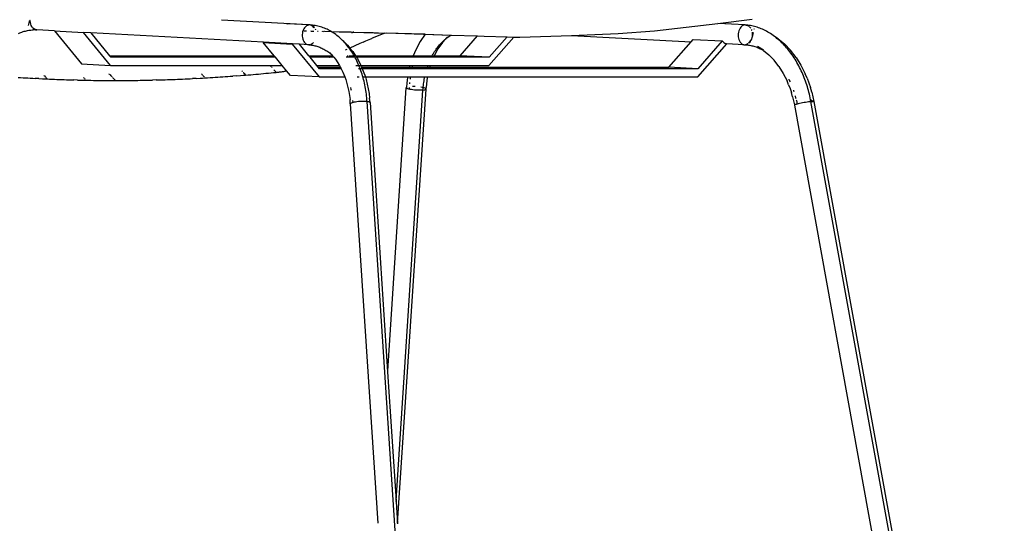
# Model space of a CAD drawing. Extents: x -7697 to 8873, y -6326 to 5459.
# Drawn here: x 7208 to 7802, y -4508 to -4204 of the extents above; entities that cross this region are included whole.
import ezdxf

# ---------------------------------------------------------------- set-up
doc = ezdxf.new("R2010")
doc.units = 0
doc.layers.get('0').update_dxf_attribs({"linetype": 'CONTINUOUS'})

msp = doc.modelspace()

# ---------------------------------------------------------------- linework, layer by layer
for p, q in [((7213.48, -4205.55), (7212.79, -4207.89)), ((7213.51, -4205.46), (7213.5, -4205.5)), ((7213.57, -4205.25), (7213.53, -4205.38)), ((7213.64, -4205), (7213.59, -4205.18)), ((7213.73, -4204.69), (7213.72, -4204.76)), ((7213.79, -4204.51), (7213.76, -4204.6)), ((7214.05, -4204.62), (7214.05, -4204.53)), ((7214.05, -4204.77), (7214.05, -4204.71)), ((7214.06, -4205.22), (7214.05, -4205.04)), ((7214.06, -4205.36), (7214.06, -4205.29)), ((7214.06, -4205.42), (7214.06, -4205.36)), ((7214.16, -4206.26), (7214.07, -4205.48)), ((7214.36, -4207.13), (7214.16, -4206.26)), ((7214.66, -4207.93), (7214.36, -4207.13)), ((7215.05, -4208.66), (7214.66, -4207.93)), ((7382.3, -4207.63), (7329.51, -4204.73)), ((7369.08, -4207.01), (7369.19, -4207.01)), ((7382.3, -4207.63), (7369.19, -4207.01)), ((7381.39, -4207.93), (7380.77, -4208.27)), ((7382.04, -4207.72), (7381.39, -4207.93)), ((7382.7, -4207.65), (7382.04, -4207.72)), ((7382.7, -4207.65), (7382.3, -4207.63)), ((7382.75, -4207.65), (7382.7, -4207.65)), ((7382.81, -4207.65), (7382.75, -4207.65)), ((7382.87, -4207.65), (7382.81, -4207.65)), ((7382.93, -4207.66), (7382.87, -4207.65)), ((7382.98, -4207.66), (7382.93, -4207.66)), ((7383.78, -4207.72), (7382.98, -4207.66)), ((7382.98, -4207.66), (7383.63, -4207.79)), ((7383.63, -4207.79), (7383.67, -4207.81)), ((7384.58, -4207.8), (7383.78, -4207.72)), ((7383.78, -4207.72), (7383.88, -4207.82)), ((7383.93, -4207.82), (7383.88, -4207.82)), ((7383.91, -4207.91), (7383.96, -4207.91)), ((7383.96, -4207.91), (7384, -4207.95)), ((7384, -4207.95), (7384.26, -4208.06)), ((7384, -4207.95), (7385.37, -4209.43)), ((7384.26, -4208.06), (7384.06, -4207.91)), ((7384.26, -4208.06), (7384.84, -4208.46)), ((7385.38, -4207.9), (7384.58, -4207.8)), ((7386.18, -4208.03), (7385.38, -4207.9)), ((7386.98, -4208.18), (7386.18, -4208.03)), ((7591.01, -4211.3), (7629.11, -4206.73)), ((7629.11, -4206.73), (7649.81, -4204.25)), ((7645.58, -4207.66), (7629.11, -4206.73)), ((7644.3, -4208.06), (7643.7, -4208.46)), ((7644.93, -4207.79), (7644.3, -4208.06)), ((7645.58, -4207.66), (7644.93, -4207.79)), ((7645.58, -4207.66), (7645.64, -4207.66)), ((7645.64, -4207.66), (7645.7, -4207.65)), ((7645.7, -4207.65), (7645.76, -4207.65)), ((7645.76, -4207.65), (7645.81, -4207.65)), ((7645.81, -4207.65), (7645.87, -4207.65)), ((7645.9, -4207.68), (7645.87, -4207.65)), ((7645.9, -4207.68), (7646.33, -4207.73)), ((7646.39, -4207.72), (7646.33, -4207.73)), ((7646.52, -4207.72), (7646.39, -4207.72)), ((7646.52, -4207.72), (7646.65, -4207.76)), ((7646.65, -4207.76), (7647.16, -4207.93)), ((7647.02, -4207.78), (7646.65, -4207.76)), ((7647.2, -4207.8), (7647.02, -4207.78)), ((7647.16, -4207.93), (7647.75, -4208.27)), ((7648.01, -4207.9), (7647.2, -4207.8)), ((7648.83, -4208.03), (7648.01, -4207.9)), ((7649.64, -4208.18), (7648.83, -4208.03)), ((7207.05, -4212.75), (7207.73, -4212.46)), ((7207.73, -4212.46), (7208.41, -4212.18)), ((7208.41, -4212.18), (7209.09, -4211.93)), ((7209.09, -4211.93), (7209.78, -4211.7)), ((7209.78, -4211.7), (7210.46, -4211.5)), ((7210.46, -4211.5), (7211.14, -4211.31)), ((7211.14, -4211.31), (7211.83, -4211.15)), ((7211.83, -4211.15), (7212.51, -4211)), ((7212.51, -4211), (7213.19, -4210.88)), ((7213.19, -4210.88), (7213.87, -4210.78)), ((7213.87, -4210.78), (7214.55, -4210.7)), ((7214.55, -4210.7), (7215.23, -4210.65)), ((7215.51, -4209.3), (7215.05, -4208.66)), ((7215.23, -4210.65), (7215.9, -4210.61)), ((7216.04, -4209.82), (7215.51, -4209.3)), ((7216.57, -4210.59), (7215.9, -4210.61)), ((7216.62, -4210.22), (7216.04, -4209.82)), ((7217.23, -4210.6), (7216.57, -4210.59)), ((7217.24, -4210.49), (7216.62, -4210.22)), ((7217.23, -4210.6), (7217.89, -4210.62)), ((7217.89, -4210.62), (7217.24, -4210.49)), ((7217.89, -4210.62), (7217.95, -4210.63)), ((7217.95, -4210.63), (7218.01, -4210.63)), ((7218.01, -4210.63), (7218.06, -4210.64)), ((7218.06, -4210.64), (7218.12, -4210.64)), ((7228.65, -4211.22), (7218.12, -4210.64)), ((7228.65, -4211.22), (7245.13, -4231.2)), ((7228.65, -4211.22), (7246.15, -4212.17)), ((7262.63, -4232.16), (7246.15, -4212.17)), ((7250.61, -4212.42), (7246.15, -4212.17)), ((7250.61, -4212.42), (7261.97, -4226.21)), ((7354.85, -4218.13), (7250.61, -4212.42)), ((7378.35, -4212.53), (7378.25, -4213.44)), ((7378.25, -4213.44), (7378.25, -4214.36)), ((7378.54, -4211.64), (7378.35, -4212.53)), ((7378.83, -4210.8), (7378.54, -4211.64)), ((7379.21, -4210.02), (7378.83, -4210.8)), ((7379.67, -4209.33), (7379.21, -4210.02)), ((7379.31, -4211.18), (7379.23, -4211.23)), ((7379.31, -4211.18), (7380.83, -4211.22)), ((7379.31, -4211.18), (7380.81, -4211.25)), ((7380.19, -4208.74), (7379.67, -4209.33)), ((7380.77, -4208.27), (7380.19, -4208.74)), ((7383.54, -4211.28), (7385.38, -4211.33)), ((7383.55, -4211.33), (7385.37, -4211.38)), ((7384.84, -4208.46), (7385.37, -4208.99)), ((7385.37, -4208.99), (7385.61, -4209.32)), ((7386.06, -4210.18), (7386.21, -4210.35)), ((7386.1, -4210.14), (7386.21, -4210.35)), ((7386.21, -4210.35), (7386.27, -4210.5)), ((7387.78, -4208.36), (7386.98, -4208.18)), ((7387.54, -4211.44), (7387.64, -4211.44)), ((7387.56, -4211.42), (7387.64, -4211.44)), ((7387.61, -4211.38), (7387.64, -4211.44)), ((7387.64, -4211.44), (7387.83, -4211.38)), ((7388.57, -4208.56), (7387.78, -4208.36)), ((7389.36, -4208.78), (7388.57, -4208.56)), ((7390.15, -4209.03), (7389.36, -4208.78)), ((7390.94, -4209.31), (7390.15, -4209.03)), ((7390.5, -4211.52), (7390.53, -4211.5)), ((7390.53, -4211.5), (7390.6, -4211.47)), ((7390.6, -4211.47), (7390.96, -4211.53)), ((7391.72, -4209.6), (7390.94, -4209.31)), ((7390.96, -4211.53), (7391.09, -4211.46)), ((7391.61, -4211.55), (7391.81, -4211.48)), ((7392.5, -4209.93), (7391.72, -4209.6)), ((7391.81, -4211.48), (7395.73, -4211.57)), ((7393.27, -4210.28), (7392.5, -4209.93)), ((7394.04, -4210.65), (7393.27, -4210.28)), ((7394.8, -4211.05), (7394.04, -4210.65)), ((7395.56, -4211.47), (7394.8, -4211.05)), ((7395.73, -4211.57), (7395.56, -4211.47)), ((7395.89, -4211.67), (7395.73, -4211.57)), ((7396.31, -4211.92), (7395.89, -4211.67)), ((7395.89, -4211.67), (7400.55, -4211.76)), ((7397.06, -4212.39), (7396.31, -4211.92)), ((7397.79, -4212.89), (7397.06, -4212.39)), ((7398.52, -4213.41), (7397.79, -4212.89)), ((7399.24, -4213.95), (7398.52, -4213.41)), ((7399.95, -4214.52), (7399.24, -4213.95)), ((7400.55, -4211.76), (7403.92, -4211.85)), ((7403.92, -4211.85), (7407.58, -4211.85)), ((7403.92, -4211.85), (7409.11, -4212.03)), ((7407.97, -4211.89), (7409.11, -4212.03)), ((7408.32, -4212.41), (7409.11, -4212.03)), ((7409.16, -4212.01), (7409.11, -4212.03)), ((7409.16, -4212.01), (7409.22, -4211.99)), ((7409.19, -4212), (7409.16, -4212.01)), ((7409.22, -4211.99), (7409.19, -4212)), ((7409.19, -4212), (7409.51, -4212.01)), ((7409.35, -4211.92), (7409.22, -4211.99)), ((7409.35, -4211.92), (7420.19, -4212.27)), ((7409.51, -4212.01), (7420.19, -4212.27)), ((7409.51, -4212.01), (7427.77, -4212.58)), ((7420.19, -4212.27), (7421.16, -4212.3)), ((7421.16, -4212.3), (7427.77, -4212.58)), ((7423.74, -4214.23), (7424.25, -4214.02)), ((7424.25, -4214.02), (7424.75, -4213.81)), ((7424.75, -4213.81), (7425.25, -4213.6)), ((7425.25, -4213.6), (7425.76, -4213.39)), ((7425.76, -4213.39), (7426.26, -4213.18)), ((7426.26, -4213.18), (7426.77, -4212.98)), ((7426.77, -4212.98), (7427.27, -4212.78)), ((7427.27, -4212.78), (7427.77, -4212.58)), ((7427.77, -4212.58), (7427.93, -4212.51)), ((7452.58, -4213.29), (7427.93, -4212.51)), ((7429.2, -4212.41), (7468.18, -4213.73)), ((7452.58, -4213.29), (7449.48, -4217.67)), ((7452.58, -4213.29), (7468.1, -4213.77)), ((7467.48, -4214.16), (7468.1, -4213.77)), ((7468.1, -4213.77), (7484.16, -4214.25)), ((7468.18, -4213.73), (7468.2, -4213.71)), ((7468.18, -4213.73), (7484.16, -4214.25)), ((7509.72, -4215.1), (7540.92, -4213.94)), ((7540.92, -4213.94), (7568.92, -4212.89)), ((7540.92, -4213.94), (7613.01, -4217.87)), ((7568.92, -4212.89), (7591.01, -4211.3)), ((7641.49, -4212.92), (7641.44, -4213.84)), ((7641.44, -4213.84), (7641.49, -4214.76)), ((7641.64, -4212.02), (7641.49, -4212.92)), ((7641.89, -4211.16), (7641.64, -4212.02)), ((7642.23, -4210.35), (7641.89, -4211.16)), ((7642.65, -4209.62), (7642.23, -4210.35)), ((7643.14, -4208.99), (7642.65, -4209.62)), ((7643.7, -4208.46), (7643.14, -4208.99)), ((7647.75, -4208.27), (7648, -4208.49)), ((7648.25, -4208.7), (7648.3, -4208.74)), ((7648.3, -4208.74), (7648.79, -4209.33)), ((7648.79, -4209.33), (7648.99, -4209.66)), ((7649.41, -4210.47), (7649.54, -4210.8)), ((7649.54, -4210.8), (7649.6, -4210.98)), ((7650.46, -4208.36), (7649.64, -4208.18)), ((7649.83, -4211.91), (7649.94, -4212.53)), ((7650.53, -4212.27), (7649.83, -4214.98)), ((7649.98, -4213.44), (7649.93, -4214.36)), ((7649.94, -4212.53), (7649.98, -4213.44)), ((7651.27, -4208.56), (7650.46, -4208.36)), ((7650.56, -4212.13), (7650.53, -4212.27)), ((7651.11, -4209.92), (7650.99, -4210.42)), ((7652.09, -4208.78), (7651.27, -4208.56)), ((7652.91, -4209.03), (7652.09, -4208.78)), ((7653.73, -4209.31), (7652.91, -4209.03)), ((7654.54, -4209.6), (7653.73, -4209.31)), ((7655.36, -4209.93), (7654.54, -4209.6)), ((7656.17, -4210.28), (7655.36, -4209.93)), ((7656.99, -4210.65), (7656.17, -4210.28)), ((7657.8, -4211.05), (7656.99, -4210.65)), ((7658.6, -4211.47), (7657.8, -4211.05)), ((7659.41, -4211.92), (7658.6, -4211.47)), ((7660.21, -4212.39), (7659.41, -4211.92)), ((7661, -4212.89), (7660.21, -4212.39)), ((7661.79, -4213.41), (7661, -4212.89)), ((7662.57, -4213.95), (7661.79, -4213.41)), ((7663.35, -4214.52), (7662.57, -4213.95)), ((7354.77, -4218.26), (7354.85, -4218.13)), ((7354.77, -4218.26), (7372.27, -4219.22)), ((7361.32, -4226.21), (7354.77, -4218.26)), ((7372.35, -4219.09), (7354.85, -4218.13)), ((7372.35, -4219.09), (7372.27, -4219.22)), ((7372.27, -4219.22), (7388.61, -4239.04)), ((7376.61, -4219.32), (7372.35, -4219.09)), ((7382.28, -4226.21), (7376.61, -4219.32)), ((7382.09, -4219.62), (7376.61, -4219.32)), ((7378.25, -4214.36), (7378.36, -4215.26)), ((7378.36, -4215.26), (7378.56, -4216.13)), ((7378.56, -4216.13), (7378.86, -4216.93)), ((7378.86, -4216.93), (7379.24, -4217.66)), ((7379.24, -4217.66), (7379.7, -4218.3)), ((7379.7, -4218.3), (7380.23, -4218.82)), ((7380.23, -4218.82), (7380.82, -4219.22)), ((7380.82, -4219.22), (7381.44, -4219.49)), ((7381.44, -4219.49), (7382.09, -4219.62)), ((7382.15, -4219.63), (7382.09, -4219.62)), ((7382.2, -4219.63), (7382.15, -4219.63)), ((7382.26, -4219.64), (7382.2, -4219.63)), ((7382.32, -4219.64), (7382.26, -4219.64)), ((7382.38, -4219.64), (7382.32, -4219.64)), ((7383.03, -4219.57), (7382.38, -4219.64)), ((7382.38, -4219.64), (7382.71, -4219.67)), ((7382.71, -4219.67), (7383.34, -4219.73)), ((7383.35, -4219.46), (7383.03, -4219.57)), ((7383.34, -4219.73), (7383.97, -4219.81)), ((7383.68, -4219.36), (7383.49, -4219.42)), ((7384.3, -4219.01), (7383.68, -4219.36)), ((7383.97, -4219.81), (7384.59, -4219.91)), ((7384.88, -4218.54), (7384.3, -4219.01)), ((7384.59, -4219.91), (7385.22, -4220.03)), ((7385.18, -4218.2), (7384.93, -4218.48)), ((7400.65, -4215.11), (7399.95, -4214.52)), ((7401.34, -4215.73), (7400.65, -4215.11)), ((7402.02, -4216.36), (7401.34, -4215.73)), ((7402.69, -4217.02), (7402.02, -4216.36)), ((7403.35, -4217.7), (7402.69, -4217.02)), ((7404, -4218.4), (7403.35, -4217.7)), ((7403.35, -4217.7), (7405.54, -4219.78)), ((7404.64, -4219.13), (7404, -4218.4)), ((7405.27, -4219.87), (7404.64, -4219.13)), ((7405.88, -4220.64), (7405.27, -4219.87)), ((7405.54, -4219.78), (7407.1, -4221.63)), ((7413.12, -4218.9), (7407.1, -4221.63)), ((7415.16, -4217.98), (7413.12, -4218.9)), ((7415.16, -4217.98), (7416.67, -4217.3)), ((7416.67, -4217.3), (7417.68, -4216.85)), ((7417.68, -4216.85), (7418.69, -4216.4)), ((7418.69, -4216.4), (7419.7, -4215.96)), ((7419.7, -4215.96), (7420.21, -4215.74)), ((7420.21, -4215.74), (7420.71, -4215.52)), ((7420.71, -4215.52), (7421.22, -4215.3)), ((7421.22, -4215.3), (7421.72, -4215.08)), ((7421.72, -4215.08), (7422.23, -4214.87)), ((7422.23, -4214.87), (7422.73, -4214.65)), ((7422.73, -4214.65), (7423.24, -4214.44)), ((7423.24, -4214.44), (7423.74, -4214.23)), ((7449.48, -4217.67), (7446.8, -4222.62)), ((7462.93, -4218.16), (7460.23, -4221.97)), ((7460.63, -4220.36), (7461.14, -4219.74)), ((7461.14, -4219.74), (7461.67, -4219.13)), ((7461.67, -4219.13), (7462.21, -4218.55)), ((7462.21, -4218.55), (7462.76, -4217.98)), ((7462.76, -4217.98), (7463.32, -4217.43)), ((7464.92, -4216.02), (7462.93, -4218.16)), ((7463.32, -4217.43), (7463.89, -4216.9)), ((7463.89, -4216.9), (7464.47, -4216.39)), ((7464.47, -4216.39), (7464.92, -4216.02)), ((7465.97, -4214.89), (7464.92, -4215.9)), ((7464.92, -4216.02), (7465.05, -4215.91)), ((7465.97, -4214.89), (7465.03, -4215.9)), ((7465.05, -4215.91), (7465.65, -4215.44)), ((7465.65, -4215.44), (7466.25, -4214.99)), ((7466.25, -4214.99), (7466.86, -4214.56)), ((7466.86, -4214.56), (7467.48, -4214.16)), ((7473.66, -4226.21), (7484.16, -4214.25)), ((7484.16, -4214.25), (7488.03, -4214.4)), ((7488.03, -4214.4), (7501.97, -4214.85)), ((7491.02, -4232.16), (7506.1, -4214.97)), ((7501.97, -4214.85), (7491.15, -4227.16)), ((7501.97, -4214.85), (7506.1, -4214.97)), ((7506.1, -4214.97), (7509.72, -4215.1)), ((7599.64, -4233.09), (7613.01, -4217.87)), ((7613.01, -4217.87), (7614.35, -4216.33)), ((7614.35, -4216.33), (7631.88, -4217.25)), ((7617, -4239.04), (7634.57, -4219.04)), ((7631.88, -4217.25), (7617.14, -4234.05)), ((7631.88, -4217.25), (7632.32, -4217.82)), ((7632.32, -4217.82), (7632.83, -4218.3)), ((7632.83, -4218.3), (7633.38, -4218.66)), ((7633.38, -4218.66), (7633.97, -4218.91)), ((7633.97, -4218.91), (7634.57, -4219.04)), ((7644.9, -4219.57), (7634.57, -4219.04)), ((7641.49, -4214.76), (7641.63, -4215.65)), ((7641.63, -4215.65), (7641.88, -4216.49)), ((7641.88, -4216.49), (7642.21, -4217.26)), ((7642.21, -4217.26), (7642.63, -4217.95)), ((7642.63, -4217.95), (7643.12, -4218.54)), ((7643.12, -4218.54), (7643.67, -4219.01)), ((7643.67, -4219.01), (7644.27, -4219.36)), ((7644.27, -4219.36), (7644.9, -4219.57)), ((7644.9, -4219.57), (7645.55, -4219.64)), ((7645.55, -4219.64), (7645.61, -4219.64)), ((7645.61, -4219.64), (7645.66, -4219.64)), ((7645.66, -4219.64), (7645.72, -4219.63)), ((7645.72, -4219.63), (7645.78, -4219.63)), ((7645.78, -4219.63), (7645.84, -4219.62)), ((7646.3, -4219.53), (7645.84, -4219.62)), ((7645.84, -4219.62), (7646.47, -4219.67)), ((7646.55, -4219.58), (7646.47, -4219.67)), ((7646.47, -4219.67), (7646.59, -4219.59)), ((7646.47, -4219.67), (7647.1, -4219.73)), ((7646.76, -4219.38), (7646.52, -4219.48)), ((7646.76, -4219.38), (7646.63, -4219.51)), ((7646.68, -4219.52), (7647.12, -4219.22)), ((7647.32, -4218.82), (7646.76, -4219.38)), ((7647.12, -4219.22), (7646.76, -4219.38)), ((7647.1, -4219.73), (7647.74, -4219.81)), ((7647.54, -4218.94), (7647.12, -4219.22)), ((7647.74, -4219.81), (7648.38, -4219.91)), ((7649.19, -4216.93), (7647.78, -4218.35)), ((7648.28, -4218.3), (7647.93, -4218.63)), ((7648.77, -4217.66), (7648.28, -4218.3)), ((7648.38, -4219.91), (7649.02, -4220.03)), ((7649.19, -4216.93), (7648.77, -4217.66)), ((7649.53, -4216.13), (7649.19, -4216.93)), ((7649.78, -4215.26), (7649.53, -4216.13)), ((7649.83, -4214.98), (7649.78, -4215.26)), ((7649.93, -4214.36), (7649.83, -4214.98)), ((7664.12, -4215.11), (7663.35, -4214.52)), ((7665.54, -4215.93), (7663.35, -4214.52)), ((7664.88, -4215.73), (7664.12, -4215.11)), ((7665.64, -4216.36), (7664.88, -4215.73)), ((7665.54, -4215.93), (7669.4, -4219.11)), ((7666.38, -4217.02), (7665.64, -4216.36)), ((7667.12, -4217.7), (7666.38, -4217.02)), ((7667.85, -4218.4), (7667.12, -4217.7)), ((7668.57, -4219.13), (7667.85, -4218.4)), ((7669.29, -4219.87), (7668.57, -4219.13)), ((7669.99, -4220.64), (7669.29, -4219.87)), ((7669.4, -4219.11), (7673.04, -4222.89)), ((7385.22, -4220.03), (7385.85, -4220.17)), ((7385.85, -4220.17), (7386.47, -4220.33)), ((7386.47, -4220.33), (7387.09, -4220.51)), ((7387.09, -4220.51), (7387.71, -4220.7)), ((7387.71, -4220.7), (7388.33, -4220.92)), ((7388.33, -4220.92), (7388.95, -4221.15)), ((7388.95, -4221.15), (7389.56, -4221.41)), ((7389.56, -4221.41), (7390.17, -4221.68)), ((7390.17, -4221.68), (7390.77, -4221.97)), ((7390.77, -4221.97), (7391.37, -4222.29)), ((7391.37, -4222.29), (7391.96, -4222.62)), ((7391.96, -4222.62), (7392.55, -4222.97)), ((7392.55, -4222.97), (7393.13, -4223.34)), ((7393.13, -4223.34), (7393.71, -4223.73)), ((7393.71, -4223.73), (7394.28, -4224.14)), ((7394.28, -4224.14), (7394.85, -4224.57)), ((7394.85, -4224.57), (7395.41, -4225.01)), ((7395.41, -4225.01), (7395.73, -4225.29)), ((7395.52, -4225.03), (7395.73, -4225.29)), ((7395.73, -4225.29), (7396.51, -4226.21)), ((7405.25, -4222.47), (7404.15, -4222.96)), ((7406.48, -4221.43), (7405.88, -4220.64)), ((7406.74, -4221.79), (7406.48, -4221.43)), ((7407.1, -4221.63), (7406.74, -4221.79)), ((7407.07, -4222.24), (7406.74, -4221.79)), ((7407.64, -4223.06), (7407.07, -4222.24)), ((7407.1, -4221.63), (7408.74, -4223.57)), ((7408.2, -4223.91), (7407.64, -4223.06)), ((7408.74, -4224.77), (7408.2, -4223.91)), ((7408.74, -4223.57), (7410.47, -4226.21)), ((7409.27, -4225.65), (7408.74, -4224.77)), ((7409.59, -4226.21), (7409.27, -4225.65)), ((7446.8, -4222.62), (7445.33, -4226.21)), ((7456.79, -4226.21), (7456.91, -4225.96)), ((7456.91, -4225.96), (7457.33, -4225.21)), ((7457.33, -4225.21), (7457.77, -4224.47)), ((7457.77, -4224.47), (7458.21, -4223.74)), ((7460.23, -4221.97), (7457.94, -4226.21)), ((7458.21, -4223.74), (7458.67, -4223.03)), ((7458.67, -4223.03), (7459.14, -4222.34)), ((7459.14, -4222.34), (7459.63, -4221.66)), ((7459.63, -4221.66), (7460.12, -4221)), ((7460.12, -4221), (7460.63, -4220.36)), ((7649.02, -4220.03), (7649.66, -4220.17)), ((7649.66, -4220.17), (7650.3, -4220.33)), ((7650.3, -4220.33), (7650.94, -4220.51)), ((7650.94, -4220.51), (7651.59, -4220.7)), ((7651.59, -4220.7), (7652.23, -4220.92)), ((7652.23, -4220.92), (7652.87, -4221.15)), ((7652.87, -4221.15), (7653.51, -4221.41)), ((7656.67, -4222.93), (7653.17, -4220.71)), ((7653.51, -4221.41), (7654.15, -4221.68)), ((7654.15, -4221.68), (7654.79, -4221.97)), ((7654.79, -4221.97), (7655.43, -4222.29)), ((7655.43, -4222.29), (7656.06, -4222.62)), ((7656.06, -4222.62), (7656.67, -4222.93)), ((7656.67, -4222.93), (7656.69, -4222.97)), ((7656.69, -4222.97), (7656.8, -4223.03)), ((7656.8, -4223.03), (7660.03, -4225.7)), ((7660.03, -4225.7), (7663.19, -4228.98)), ((7670.68, -4221.43), (7669.99, -4220.64)), ((7671.36, -4222.24), (7670.68, -4221.43)), ((7672.03, -4223.06), (7671.36, -4222.24)), ((7672.69, -4223.91), (7672.03, -4223.06)), ((7673.33, -4224.77), (7672.69, -4223.91)), ((7676.38, -4227.21), (7673.04, -4222.89)), ((7673.96, -4225.65), (7673.33, -4224.77)), ((7674.58, -4226.55), (7673.96, -4225.65)), ((7245.13, -4231.2), (7262.63, -4232.16)), ((7261.97, -4226.21), (7361.32, -4226.21)), ((7261.97, -4226.21), (7262.76, -4227.16)), ((7291, -4227.16), (7262.76, -4227.16)), ((7291.01, -4226.46), (7291, -4227.16)), ((7297.3, -4227.16), (7291, -4227.16)), ((7297.31, -4226.81), (7291.01, -4226.46)), ((7291.01, -4226.46), (7308.86, -4226.46)), ((7297.3, -4227.16), (7297.31, -4226.81)), ((7308.84, -4227.16), (7297.3, -4227.16)), ((7308.85, -4226.81), (7297.31, -4226.81)), ((7308.84, -4227.16), (7308.85, -4226.81)), ((7315.15, -4227.16), (7308.84, -4227.16)), ((7308.85, -4226.81), (7308.86, -4226.46)), ((7315.16, -4226.81), (7308.85, -4226.81)), ((7308.86, -4226.46), (7315.16, -4226.81)), ((7315.15, -4227.16), (7315.16, -4226.81)), ((7362.11, -4227.16), (7315.15, -4227.16)), ((7362.11, -4227.16), (7361.32, -4226.21)), ((7366.23, -4232.16), (7362.11, -4227.16)), ((7382.28, -4226.21), (7396.51, -4226.21)), ((7383.07, -4227.16), (7382.28, -4226.21)), ((7394.5, -4227.16), (7383.07, -4227.16)), ((7387.19, -4232.16), (7383.07, -4227.16)), ((7394.5, -4227.16), (7394.69, -4227.09)), ((7397.32, -4227.16), (7394.5, -4227.16)), ((7394.69, -4227.09), (7395.17, -4226.88)), ((7395.17, -4226.88), (7395.66, -4226.68)), ((7395.66, -4226.68), (7396.14, -4226.47)), ((7396.14, -4226.47), (7396.58, -4226.29)), ((7396.51, -4226.21), (7396.58, -4226.29)), ((7396.58, -4226.29), (7397.32, -4227.16)), ((7397.32, -4227.16), (7398.28, -4228.3)), ((7398.28, -4228.3), (7400.73, -4232.04)), ((7410.12, -4227.16), (7404.76, -4227.16)), ((7405.4, -4226.21), (7405.75, -4226.21)), ((7406.35, -4226.21), (7409.59, -4226.21)), ((7409.79, -4226.55), (7409.59, -4226.21)), ((7409.59, -4226.21), (7410.47, -4226.21)), ((7410.12, -4227.16), (7409.79, -4226.55)), ((7410.29, -4227.46), (7410.12, -4227.16)), ((7410.77, -4228.39), (7410.29, -4227.46)), ((7410.47, -4226.21), (7411.1, -4227.16)), ((7410.47, -4226.21), (7445.33, -4226.21)), ((7411.1, -4227.16), (7410.6, -4227.16)), ((7411.24, -4229.34), (7410.77, -4228.39)), ((7411.1, -4227.16), (7411.58, -4227.9)), ((7419.47, -4227.16), (7411.1, -4227.16)), ((7411.69, -4230.29), (7411.24, -4229.34)), ((7411.58, -4227.9), (7413.75, -4232.16)), ((7412.13, -4231.27), (7411.69, -4230.29)), ((7412.51, -4232.16), (7412.13, -4231.27)), ((7419.49, -4226.46), (7419.47, -4227.16)), ((7425.78, -4227.16), (7419.47, -4227.16)), ((7419.49, -4226.46), (7437.33, -4226.46)), ((7425.78, -4226.81), (7419.49, -4226.46)), ((7425.78, -4227.16), (7425.78, -4226.81)), ((7437.32, -4226.81), (7425.78, -4226.81)), ((7437.31, -4227.16), (7425.78, -4227.16)), ((7437.31, -4227.16), (7437.32, -4226.81)), ((7443.62, -4227.16), (7437.31, -4227.16)), ((7437.32, -4226.81), (7437.33, -4226.46)), ((7443.63, -4226.81), (7437.32, -4226.81)), ((7437.33, -4226.46), (7443.63, -4226.81)), ((7443.62, -4227.16), (7443.63, -4226.81)), ((7444.94, -4227.16), (7443.62, -4227.16)), ((7445.33, -4226.21), (7444.94, -4227.16)), ((7456.29, -4227.16), (7444.94, -4227.16)), ((7445.33, -4226.21), (7456.79, -4226.21)), ((7456.29, -4227.16), (7456.51, -4226.73)), ((7457.54, -4227.16), (7456.29, -4227.16)), ((7456.51, -4226.73), (7456.79, -4226.21)), ((7456.79, -4226.21), (7457.94, -4226.21)), ((7457.91, -4226.25), (7457.54, -4227.16)), ((7477.07, -4227.16), (7457.54, -4227.16)), ((7457.94, -4226.21), (7457.91, -4226.25)), ((7457.94, -4226.21), (7473.66, -4226.21)), ((7477.72, -4226.43), (7473.66, -4226.21)), ((7477.72, -4226.43), (7477.07, -4227.16)), ((7491.15, -4227.16), (7477.07, -4227.16)), ((7491.15, -4227.16), (7477.72, -4226.43)), ((7666.08, -4232.73), (7663.19, -4228.98)), ((7675.19, -4227.46), (7674.58, -4226.55)), ((7675.78, -4228.39), (7675.19, -4227.46)), ((7676.36, -4229.34), (7675.78, -4228.39)), ((7676.92, -4230.29), (7676.36, -4229.34)), ((7676.38, -4227.21), (7679.36, -4231.99)), ((7677.47, -4231.27), (7676.92, -4230.29)), ((7678.01, -4232.26), (7677.47, -4231.27)), ((7261.84, -4237.27), (7261.73, -4237.17)), ((7262.03, -4237.47), (7261.89, -4237.33)), ((7262.28, -4237.73), (7262.1, -4237.55)), ((7262.38, -4237.84), (7262.79, -4238.28)), ((7262.63, -4232.16), (7359.09, -4232.16)), ((7317.46, -4237.22), (7317.57, -4237.33)), ((7317.62, -4237.39), (7317.83, -4237.62)), ((7317.92, -4237.71), (7318.12, -4237.93)), ((7341.76, -4235.25), (7342.22, -4235.78)), ((7342.65, -4236.26), (7342.75, -4236.38)), ((7342.87, -4236.52), (7343.15, -4236.84)), ((7343.33, -4237.04), (7344.09, -4237.91)), ((7344.09, -4237.91), (7345.64, -4237.78)), ((7345.64, -4237.78), (7347.18, -4237.65)), ((7347.18, -4237.65), (7348.72, -4237.52)), ((7348.72, -4237.52), (7350.26, -4237.39)), ((7350.26, -4237.39), (7351.8, -4237.25)), ((7351.8, -4237.25), (7353.34, -4237.12)), ((7353.34, -4237.12), (7354.88, -4236.98)), ((7354.88, -4236.98), (7356.41, -4236.84)), ((7356.41, -4236.84), (7357.94, -4236.69)), ((7357.94, -4236.69), (7359.47, -4236.55)), ((7359.57, -4232.74), (7359.09, -4232.16)), ((7359.09, -4232.16), (7366.23, -4232.16)), ((7359.47, -4236.55), (7361, -4236.4)), ((7359.74, -4232.94), (7359.66, -4232.84)), ((7359.91, -4233.14), (7359.83, -4233.04)), ((7360.09, -4233.35), (7360, -4233.25)), ((7361, -4236.4), (7362.52, -4236.25)), ((7362.3, -4235.99), (7361.24, -4234.72)), ((7362.52, -4236.25), (7362.94, -4236.21)), ((7362.94, -4236.21), (7363.35, -4236.16)), ((7363.35, -4236.16), (7363.77, -4236.11)), ((7363.77, -4236.11), (7364.19, -4236.06)), ((7364.19, -4236.06), (7364.61, -4236.01)), ((7364.61, -4236.01), (7365.03, -4235.95)), ((7365.03, -4235.95), (7365.45, -4235.9)), ((7365.45, -4235.9), (7365.87, -4235.84)), ((7365.87, -4235.84), (7366.29, -4235.77)), ((7368.85, -4235.34), (7366.23, -4232.16)), ((7366.29, -4235.77), (7366.72, -4235.71)), ((7366.72, -4235.71), (7367.14, -4235.64)), ((7367.14, -4235.64), (7367.57, -4235.56)), ((7367.57, -4235.56), (7368, -4235.49)), ((7368, -4235.49), (7368.43, -4235.41)), ((7368.43, -4235.41), (7368.85, -4235.34)), ((7371.11, -4238.09), (7368.85, -4235.34)), ((7387.19, -4232.16), (7400.79, -4232.16)), ((7387.96, -4233.09), (7387.19, -4232.16)), ((7387.96, -4233.09), (7401.27, -4233.09)), ((7388.75, -4234.05), (7387.96, -4233.09)), ((7401.75, -4234.05), (7388.75, -4234.05)), ((7400.73, -4232.04), (7400.79, -4232.16)), ((7400.79, -4232.16), (7401.27, -4233.09)), ((7401.27, -4233.09), (7401.75, -4234.05)), ((7401.75, -4234.05), (7402.84, -4236.18)), ((7402.84, -4236.18), (7403.95, -4239.04)), ((7410.6, -4232.16), (7412.51, -4232.16)), ((7413.26, -4234.05), (7412.17, -4234.05)), ((7412.55, -4232.26), (7412.51, -4232.16)), ((7412.51, -4232.16), (7413.75, -4232.16)), ((7412.89, -4233.09), (7412.55, -4232.26)), ((7412.89, -4233.09), (7413.27, -4233.09)), ((7412.96, -4233.26), (7412.89, -4233.09)), ((7413.26, -4234.05), (7412.96, -4233.26)), ((7413.35, -4234.27), (7413.26, -4234.05)), ((7413.72, -4235.3), (7413.35, -4234.27)), ((7414.55, -4234.05), (7413.44, -4234.05)), ((7414.08, -4236.33), (7413.72, -4235.3)), ((7413.75, -4232.16), (7414.02, -4232.69)), ((7413.75, -4232.16), (7443.33, -4232.16)), ((7413.85, -4233.09), (7414.18, -4233.09)), ((7414.02, -4232.69), (7414.18, -4233.09)), ((7414.41, -4237.38), (7414.08, -4236.33)), ((7414.18, -4233.09), (7443.08, -4233.09)), ((7414.18, -4233.09), (7414.55, -4234.05)), ((7414.73, -4238.44), (7414.41, -4237.38)), ((7617.14, -4234.05), (7414.55, -4234.05)), ((7414.55, -4234.05), (7416.02, -4237.86)), ((7416.02, -4237.86), (7416.38, -4239.04)), ((7423.3, -4233.69), (7417, -4233.35)), ((7417, -4233.35), (7434.84, -4233.35)), ((7434.83, -4233.69), (7423.3, -4233.69)), ((7434.83, -4233.69), (7434.84, -4233.35)), ((7441.14, -4233.69), (7434.83, -4233.69)), ((7434.84, -4233.35), (7441.14, -4233.69)), ((7443.33, -4232.16), (7443.08, -4233.09)), ((7443.08, -4233.09), (7444.63, -4233.09)), ((7443.33, -4232.16), (7444.86, -4232.16)), ((7444.86, -4232.16), (7444.63, -4233.09)), ((7444.63, -4233.09), (7453.84, -4233.09)), ((7444.86, -4232.16), (7454.16, -4232.16)), ((7453.84, -4233.09), (7454.05, -4232.46)), ((7453.84, -4233.09), (7455.31, -4233.09)), ((7454.05, -4232.46), (7454.16, -4232.16)), ((7454.16, -4232.16), (7455.61, -4232.16)), ((7455.61, -4232.16), (7455.31, -4233.09)), ((7455.31, -4233.09), (7599.64, -4233.09)), ((7455.61, -4232.16), (7491.02, -4232.16)), ((7551.77, -4233.69), (7545.47, -4233.35)), ((7545.47, -4233.35), (7563.31, -4233.35)), ((7563.3, -4233.69), (7551.77, -4233.69)), ((7563.3, -4233.69), (7563.31, -4233.35)), ((7569.61, -4233.69), (7563.3, -4233.69)), ((7563.31, -4233.35), (7569.61, -4233.69)), ((7617.14, -4234.05), (7599.64, -4233.09)), ((7666.08, -4232.73), (7668.68, -4236.88)), ((7668.68, -4236.88), (7670.93, -4241.35)), ((7678.53, -4233.26), (7678.01, -4232.26)), ((7679.04, -4234.27), (7678.53, -4233.26)), ((7679.53, -4235.3), (7679.04, -4234.27)), ((7679.36, -4231.99), (7681.96, -4237.14)), ((7680.01, -4236.33), (7679.53, -4235.3)), ((7680.47, -4237.38), (7680.01, -4236.33)), ((7680.91, -4238.44), (7680.47, -4237.38)), ((7683.09, -4239.83), (7681.96, -4237.14)), ((7206.86, -4239.28), (7208.31, -4239.38)), ((7208.31, -4239.38), (7209.76, -4239.47)), ((7209.76, -4239.47), (7211.21, -4239.56)), ((7211.21, -4239.56), (7212.67, -4239.64)), ((7212.67, -4239.64), (7214.12, -4239.73)), ((7214.12, -4239.73), (7215.59, -4239.81)), ((7215.59, -4239.81), (7217.05, -4239.89)), ((7219.24, -4240.01), (7217.05, -4239.89)), ((7219.24, -4240.01), (7221.41, -4240.12)), ((7221.41, -4240.12), (7222.86, -4240.19)), ((7222.24, -4238), (7222.49, -4238.28)), ((7222.64, -4238.44), (7223.25, -4239.1)), ((7222.86, -4240.19), (7224.31, -4240.25)), ((7223.54, -4239.41), (7224.31, -4240.25)), ((7224.31, -4240.25), (7225.77, -4240.32)), ((7225.77, -4240.32), (7227.23, -4240.38)), ((7227.23, -4240.38), (7228.68, -4240.44)), ((7228.68, -4240.44), (7230.15, -4240.5)), ((7230.15, -4240.5), (7231.61, -4240.56)), ((7231.61, -4240.56), (7233.07, -4240.61)), ((7233.07, -4240.61), (7234.54, -4240.66)), ((7234.54, -4240.66), (7236.01, -4240.71)), ((7236.01, -4240.71), (7237.48, -4240.76)), ((7237.48, -4240.76), (7238.96, -4240.8)), ((7238.96, -4240.8), (7240.43, -4240.84)), ((7242.65, -4240.9), (7240.43, -4240.84)), ((7242.65, -4240.9), (7244.85, -4240.95)), ((7244.85, -4240.95), (7246.32, -4240.98)), ((7246.31, -4239.45), (7246.65, -4239.81)), ((7246.32, -4240.98), (7247.79, -4241.01)), ((7246.84, -4240.01), (7247.27, -4240.46)), ((7247.52, -4240.72), (7247.79, -4241.01)), ((7247.79, -4241.01), (7249.27, -4241.04)), ((7249.27, -4241.04), (7250.74, -4241.06)), ((7250.74, -4241.06), (7252.22, -4241.09)), ((7252.22, -4241.09), (7253.7, -4241.11)), ((7253.7, -4241.11), (7255.18, -4241.12)), ((7255.18, -4241.12), (7256.66, -4241.14)), ((7256.66, -4241.14), (7258.14, -4241.15)), ((7258.14, -4241.15), (7259.62, -4241.16)), ((7259.62, -4241.16), (7261.1, -4241.17)), ((7261.1, -4241.17), (7262.59, -4241.18)), ((7262.59, -4241.18), (7264.08, -4241.18)), ((7263.46, -4238.98), (7262.98, -4238.47)), ((7265.56, -4241.18), (7263.8, -4239.33)), ((7264.08, -4241.18), (7265.56, -4241.18)), ((7265.56, -4241.18), (7267.05, -4241.18)), ((7267.05, -4241.18), (7268.54, -4241.17)), ((7268.54, -4241.17), (7270.03, -4241.17)), ((7270.03, -4241.17), (7271.52, -4241.16)), ((7271.52, -4241.16), (7273.01, -4241.15)), ((7273.01, -4241.15), (7274.5, -4241.13)), ((7274.5, -4241.13), (7276, -4241.12)), ((7276, -4241.12), (7277.49, -4241.1)), ((7277.49, -4241.1), (7278.98, -4241.08)), ((7278.98, -4241.08), (7280.47, -4241.05)), ((7280.47, -4241.05), (7281.97, -4241.03)), ((7281.97, -4241.03), (7283.46, -4241)), ((7283.46, -4241), (7284.96, -4240.97)), ((7284.96, -4240.97), (7286.45, -4240.94)), ((7286.45, -4240.94), (7287.95, -4240.9)), ((7290.2, -4240.84), (7287.95, -4240.9)), ((7290.2, -4240.84), (7292.46, -4240.78)), ((7292.46, -4240.78), (7293.97, -4240.74)), ((7293.97, -4240.74), (7295.48, -4240.69)), ((7295.48, -4240.69), (7296.98, -4240.64)), ((7296.98, -4240.64), (7298.49, -4240.59)), ((7298.49, -4240.59), (7300, -4240.53)), ((7300, -4240.53), (7301.5, -4240.47)), ((7301.5, -4240.47), (7303.01, -4240.41)), ((7303.01, -4240.41), (7304.52, -4240.35)), ((7304.52, -4240.35), (7306.02, -4240.29)), ((7306.02, -4240.29), (7307.53, -4240.22)), ((7307.53, -4240.22), (7309.03, -4240.15)), ((7309.03, -4240.15), (7310.54, -4240.08)), ((7310.54, -4240.08), (7312.04, -4240.01)), ((7314.31, -4239.9), (7312.04, -4240.01)), ((7314.31, -4239.9), (7316.6, -4239.77)), ((7316.6, -4239.77), (7318.13, -4239.69)), ((7318.13, -4239.69), (7319.66, -4239.6)), ((7318.24, -4238.06), (7318.55, -4238.39)), ((7318.57, -4238.42), (7318.64, -4238.5)), ((7318.74, -4238.61), (7319.28, -4239.19)), ((7319.66, -4239.6), (7321.18, -4239.52)), ((7321.18, -4239.52), (7322.71, -4239.43)), ((7322.71, -4239.43), (7324.23, -4239.33)), ((7324.23, -4239.33), (7325.75, -4239.24)), ((7325.75, -4239.24), (7327.27, -4239.14)), ((7327.27, -4239.14), (7328.79, -4239.04)), ((7328.79, -4239.04), (7330.31, -4238.94)), ((7330.31, -4238.94), (7331.83, -4238.83)), ((7331.83, -4238.83), (7333.35, -4238.73)), ((7333.35, -4238.73), (7334.86, -4238.62)), ((7334.86, -4238.62), (7336.38, -4238.51)), ((7338.67, -4238.34), (7336.38, -4238.51)), ((7338.67, -4238.34), (7341, -4238.16)), ((7341, -4238.16), (7342.55, -4238.04)), ((7342.55, -4238.04), (7344.09, -4237.91)), ((7388.61, -4239.04), (7371.11, -4238.09)), ((7388.61, -4239.04), (7403.95, -4239.04)), ((7403.95, -4239.04), (7404.57, -4240.64)), ((7404.57, -4240.64), (7405.28, -4242.97)), ((7405.28, -4242.97), (7405.89, -4245.35)), ((7411.38, -4239.04), (7412.66, -4239.04)), ((7414.91, -4239.04), (7414.73, -4238.44)), ((7415.04, -4239.51), (7414.91, -4239.04)), ((7414.91, -4239.04), (7416.38, -4239.04)), ((7415.32, -4240.58), (7415.04, -4239.51)), ((7415.59, -4241.66), (7415.32, -4240.58)), ((7415.85, -4242.75), (7415.59, -4241.66)), ((7416.08, -4243.84), (7415.85, -4242.75)), ((7416.38, -4239.04), (7416.85, -4240.55)), ((7416.38, -4239.04), (7441.86, -4239.04)), ((7416.85, -4240.55), (7417.56, -4243.31)), ((7417.56, -4243.31), (7418.15, -4246.11)), ((7441.35, -4242.65), (7441.15, -4245.36)), ((7441.74, -4239.65), (7441.35, -4242.65)), ((7441.86, -4239.04), (7441.74, -4239.65)), ((7441.86, -4239.04), (7443.51, -4239.04)), ((7443.09, -4242.52), (7443.03, -4243.22)), ((7443.11, -4242.34), (7443.09, -4242.52)), ((7443.36, -4240.16), (7443.34, -4240.32)), ((7443.51, -4239.04), (7443.36, -4240.16)), ((7443.51, -4239.04), (7452.24, -4239.04)), ((7451.43, -4244.18), (7451.54, -4243.25)), ((7451.54, -4243.25), (7451.67, -4242.33)), ((7451.67, -4242.33), (7451.81, -4241.4)), ((7451.81, -4241.4), (7451.96, -4240.48)), ((7451.96, -4240.48), (7452.14, -4239.57)), ((7452.14, -4239.57), (7452.24, -4239.04)), ((7452.24, -4239.04), (7453.92, -4239.04)), ((7453.21, -4243.56), (7452.97, -4246.15)), ((7453.55, -4240.96), (7453.21, -4243.56)), ((7453.92, -4239.04), (7453.55, -4240.96)), ((7453.92, -4239.04), (7617, -4239.04)), ((7671.92, -4243.68), (7670.93, -4241.35)), ((7671.92, -4243.68), (7672.81, -4246.07)), ((7672.06, -4240.43), (7672.12, -4240.54)), ((7672.12, -4240.54), (7672.5, -4241.35)), ((7672.5, -4241.35), (7672.83, -4242.06)), ((7681.34, -4239.51), (7680.91, -4238.44)), ((7681.75, -4240.58), (7681.34, -4239.51)), ((7682.14, -4241.66), (7681.75, -4240.58)), ((7682.52, -4242.75), (7682.14, -4241.66)), ((7682.88, -4243.84), (7682.52, -4242.75)), ((7683.09, -4239.83), (7684.12, -4242.58)), ((7684.12, -4242.58), (7685.04, -4245.37)), ((7405.89, -4245.35), (7406.41, -4247.77)), ((7406.41, -4247.77), (7406.82, -4250.22)), ((7407.46, -4245.35), (7407.49, -4245.49)), ((7407.49, -4245.49), (7407.71, -4246.35)), ((7407.71, -4246.35), (7407.87, -4247.04)), ((7416.3, -4244.94), (7416.08, -4243.84)), ((7416.5, -4246.05), (7416.3, -4244.94)), ((7416.68, -4247.16), (7416.5, -4246.05)), ((7416.85, -4248.27), (7416.68, -4247.16)), ((7417, -4249.39), (7416.85, -4248.27)), ((7417.13, -4250.51), (7417, -4249.39)), ((7418.15, -4246.11), (7418.63, -4248.94)), ((7418.63, -4248.94), (7418.99, -4251.8)), ((7429.87, -4416.42), (7441.05, -4245.52)), ((7434.98, -4494.5), (7451.18, -4246.97)), ((7435.88, -4508.3), (7453.02, -4246.33)), ((7441.05, -4245.52), (7441.13, -4245.39)), ((7441.1, -4245.69), (7441.05, -4245.52)), ((7441.13, -4245.39), (7441.1, -4245.69)), ((7441.1, -4245.69), (7441.31, -4245.48)), ((7441.3, -4245.87), (7441.1, -4245.69)), ((7441.13, -4245.39), (7441.15, -4245.36)), ((7441.15, -4245.36), (7441.31, -4245.25)), ((7441.64, -4246.05), (7441.3, -4245.87)), ((7441.31, -4245.21), (7441.31, -4245.25)), ((7442.12, -4246.23), (7441.64, -4246.05)), ((7442.71, -4246.4), (7442.12, -4246.23)), ((7442.8, -4246.41), (7442.71, -4246.4)), ((7442.87, -4245.38), (7442.8, -4246.41)), ((7443.41, -4246.55), (7442.8, -4246.41)), ((7444.2, -4246.69), (7443.41, -4246.55)), ((7445.06, -4246.82), (7444.2, -4246.69)), ((7445.31, -4244.78), (7444.78, -4244.78)), ((7445.97, -4246.92), (7445.06, -4246.82)), ((7446.23, -4244.8), (7445.31, -4244.78)), ((7446.9, -4246.99), (7445.97, -4246.92)), ((7446.4, -4244.81), (7446.23, -4244.8)), ((7447.84, -4247.04), (7446.9, -4246.99)), ((7448.76, -4247.07), (7447.84, -4247.04)), ((7449.64, -4247.06), (7448.76, -4247.07)), ((7450.45, -4247.03), (7449.64, -4247.06)), ((7450.66, -4245.29), (7449.87, -4245.15)), ((7451.18, -4246.97), (7450.45, -4247.03)), ((7451.3, -4245.44), (7450.66, -4245.29)), ((7451.18, -4246.97), (7451.24, -4246.04)), ((7451.18, -4246.97), (7451.8, -4246.88)), ((7451.24, -4246.04), (7451.3, -4245.44)), ((7451.3, -4245.44), (7451.33, -4245.11)), ((7451.37, -4245.45), (7451.3, -4245.44)), ((7451.33, -4245.11), (7451.43, -4244.18)), ((7451.96, -4245.62), (7451.37, -4245.45)), ((7451.8, -4246.88), (7452.31, -4246.77)), ((7452.43, -4245.8), (7451.96, -4245.62)), ((7452.31, -4246.77), (7452.69, -4246.64)), ((7452.77, -4245.98), (7452.43, -4245.8)), ((7452.69, -4246.64), (7452.93, -4246.49)), ((7452.97, -4246.15), (7452.77, -4245.98)), ((7452.93, -4246.49), (7453.02, -4246.33)), ((7453.02, -4246.33), (7452.97, -4246.15)), ((7672.81, -4246.07), (7673.6, -4248.5)), ((7674.3, -4250.96), (7673.6, -4248.5)), ((7674.76, -4246.92), (7674.85, -4247.2)), ((7674.85, -4247.2), (7675.04, -4247.77)), ((7683.23, -4244.94), (7682.88, -4243.84)), ((7683.56, -4246.05), (7683.23, -4244.94)), ((7683.87, -4247.16), (7683.56, -4246.05)), ((7684.17, -4248.27), (7683.87, -4247.16)), ((7684.44, -4249.39), (7684.17, -4248.27)), ((7684.71, -4250.51), (7684.44, -4249.39)), ((7685.84, -4248.2), (7685.04, -4245.37)), ((7685.84, -4248.2), (7686.53, -4251.06)), ((7406.82, -4250.22), (7407.13, -4252.69)), ((7407.3, -4255.33), (7407.13, -4252.69)), ((7407.36, -4255.15), (7407.3, -4255.33)), ((7407.3, -4255.33), (7423.86, -4508.3)), ((7407.55, -4254.98), (7407.36, -4255.15)), ((7407.89, -4254.8), (7407.55, -4254.98)), ((7408.37, -4254.62), (7407.89, -4254.8)), ((7408.96, -4254.45), (7408.37, -4254.62)), ((7408.91, -4253.26), (7408.92, -4253.32)), ((7409.01, -4254.2), (7408.92, -4253.32)), ((7409.02, -4254.44), (7408.96, -4254.45)), ((7409.02, -4254.44), (7409.01, -4254.2)), ((7409.66, -4254.29), (7409.02, -4254.44)), ((7410.45, -4254.15), (7409.66, -4254.29)), ((7411.31, -4254.03), (7410.45, -4254.15)), ((7412.22, -4253.93), (7411.31, -4254.03)), ((7413.16, -4253.85), (7412.22, -4253.93)), ((7414.09, -4253.8), (7413.16, -4253.85)), ((7415.01, -4253.78), (7414.09, -4253.8)), ((7415.89, -4253.79), (7415.01, -4253.78)), ((7416.7, -4253.82), (7415.89, -4253.79)), ((7417.43, -4253.88), (7416.7, -4253.82)), ((7417.25, -4251.63), (7417.13, -4250.51)), ((7417.35, -4252.76), (7417.25, -4251.63)), ((7417.43, -4253.88), (7417.35, -4252.76)), ((7451.96, -4781.6), (7417.43, -4253.88)), ((7418.05, -4253.97), (7417.43, -4253.88)), ((7418.56, -4254.08), (7418.05, -4253.97)), ((7418.94, -4254.21), (7418.56, -4254.08)), ((7419.18, -4254.36), (7418.94, -4254.21)), ((7419.27, -4254.52), (7418.99, -4251.8)), ((7419.27, -4254.52), (7419.18, -4254.36)), ((7419.27, -4254.52), (7429.84, -4416.89)), ((7674.3, -4250.96), (7674.9, -4253.44)), ((7674.9, -4253.44), (7675.42, -4255.92)), ((7675.82, -4250.32), (7675.92, -4250.68)), ((7675.92, -4250.68), (7676.15, -4251.56)), ((7676.45, -4255.55), (7675.97, -4255.69)), ((7676.15, -4251.56), (7676.26, -4251.99)), ((7677.05, -4255.4), (7676.45, -4255.55)), ((7676.48, -4252.91), (7676.58, -4253.32)), ((7676.58, -4253.32), (7676.77, -4254.2)), ((7676.77, -4254.2), (7676.94, -4255.01)), ((7677.75, -4255.23), (7677.05, -4255.4)), ((7678.53, -4255.05), (7677.75, -4255.23)), ((7679.38, -4254.87), (7678.53, -4255.05)), ((7680.28, -4254.69), (7679.38, -4254.87)), ((7681.21, -4254.52), (7680.28, -4254.69)), ((7682.13, -4254.36), (7681.21, -4254.52)), ((7683.03, -4254.21), (7682.13, -4254.36)), ((7683.89, -4254.08), (7683.03, -4254.21)), ((7684.69, -4253.97), (7683.89, -4254.08)), ((7685.4, -4253.88), (7684.69, -4253.97)), ((7684.95, -4251.63), (7684.71, -4250.51)), ((7685.18, -4252.76), (7684.95, -4251.63)), ((7685.4, -4253.88), (7685.18, -4252.76)), ((7686.85, -4253.78), (7685.18, -4252.76)), ((7685.18, -4252.76), (7687.07, -4253.8)), ((7685.4, -4253.88), (7686, -4253.82)), ((7781.21, -4781.6), (7685.4, -4253.88)), ((7686, -4253.82), (7686.49, -4253.79)), ((7686.49, -4253.79), (7686.85, -4253.78)), ((7686.53, -4251.06), (7687.07, -4253.8)), ((7686.85, -4253.78), (7687.07, -4253.8)), ((7687.07, -4253.8), (7687.16, -4253.85)), ((7687.16, -4253.85), (7802.1, -4886.89)), ((7675.42, -4255.92), (7675.35, -4255.99)), ((7675.35, -4255.99), (7769.82, -4776.26)), ((7675.63, -4255.82), (7675.42, -4255.92)), ((7675.97, -4255.69), (7675.63, -4255.82)), ((7429.83, -4417.02), (7429.84, -4416.89)), ((7429.83, -4417.02), (7434.95, -4494.9)), ((7434.94, -4495.09), (7434.95, -4494.9)), ((7434.94, -4495.09), (7435.86, -4508.68))]:
    msp.add_line(p, q)

doc.saveas('drawing.dxf')
